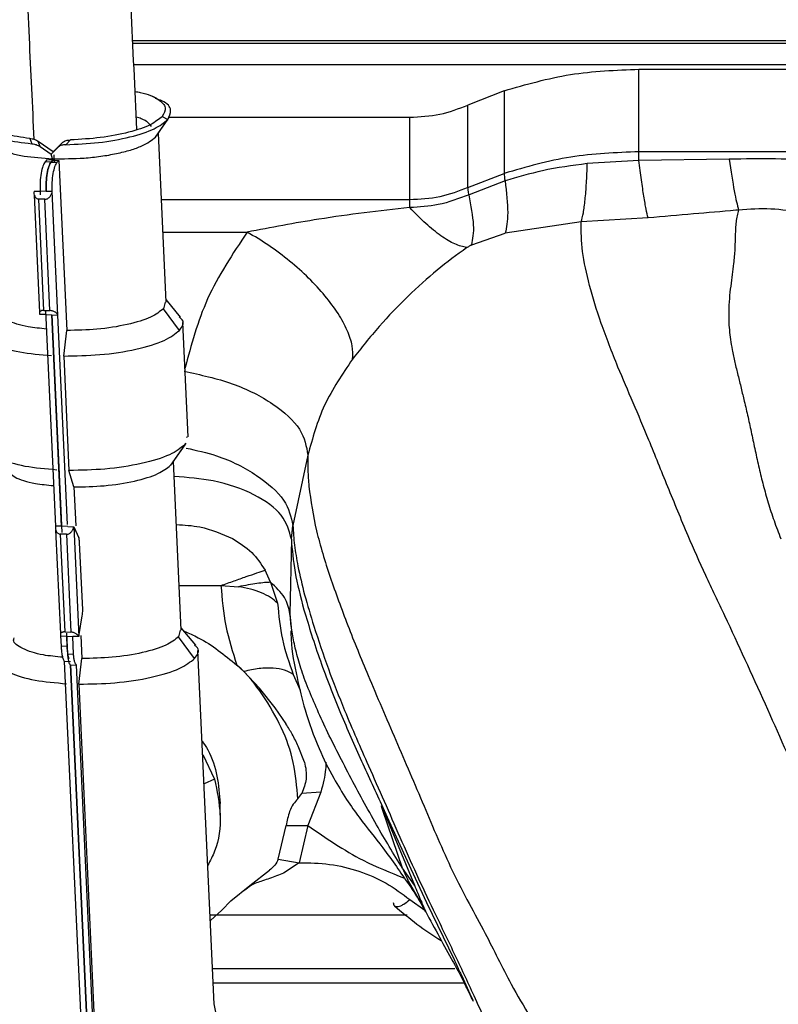
# Paper-space layout 'Sheet2' of a CAD drawing. Units: inches. Extents: x -171 to 368, y 6 to 236.
# Drawn here: x 69 to 71, y 111 to 113 of the extents above; entities that cross this region are included whole.
import ezdxf

# ---------------------------------------------------------------- set-up
doc = ezdxf.new("R2010")
doc.units = ezdxf.units.IN
doc.header["$MEASUREMENT"] = 0

psp = doc.layouts.new('Sheet2')

# ---------------------------------------------------------------- linework, layer by layer
at = {"color": 7, "linetype": 'Continuous', "lineweight": 25, "ltscale": 22}
for p, q in [((69.4197, 113.1796), (73.6319, 113.1796)), ((73.6323, 113.1718), (69.4201, 113.1718)), ((73.6348, 113.1186), (69.4226, 113.1186)), ((70.6867, 112.9006), (70.6867, 113.1073)), ((70.6867, 113.1073), (71.1434, 113.1073)), ((70.3492, 113.0533), (70.2586, 113.0178)), ((70.3492, 113.0533), (70.3492, 112.8466)), ((69.48, 113.0344), (69.468, 113.0396)), ((70.2586, 112.8111), (70.2586, 113.0178)), ((69.4767, 112.9372), (69.5074, 112.9812)), ((69.4793, 112.9405), (69.5106, 112.9853)), ((69.4939, 112.9893), (69.5074, 112.9812)), ((69.51, 112.987), (70.1133, 112.987)), ((70.1133, 112.7803), (70.1133, 112.987)), ((69.5035, 112.5242), (69.484, 112.9472)), ((69.1621, 112.9337), (69.1674, 112.9208)), ((69.1881, 112.9139), (69.1835, 112.9263)), ((69.2209, 112.9007), (69.1835, 112.9263)), ((69.2452, 112.9244), (69.2209, 112.9007)), ((69.2452, 112.9244), (69.2342, 112.9129)), ((69.2523, 112.9183), (69.2642, 112.9303)), ((69.1881, 112.9139), (69.2159, 112.8951)), ((69.2159, 112.8951), (69.2342, 112.9129)), ((69.2195, 112.8833), (69.2159, 112.8951)), ((69.2195, 112.8833), (69.2159, 112.8951)), ((69.2241, 112.8748), (69.2233, 112.8928)), ((71.1434, 112.9006), (70.6867, 112.9006)), ((69.2046, 112.8803), (69.2005, 112.8755)), ((69.2157, 112.875), (69.2005, 112.8755)), ((69.2197, 112.8796), (69.2046, 112.8803)), ((69.2157, 112.875), (69.2197, 112.8796)), ((69.2197, 112.8796), (69.2157, 112.875)), ((69.2157, 112.875), (69.2309, 112.8745)), ((69.2195, 112.8833), (69.2197, 112.8796)), ((69.2197, 112.8796), (69.2195, 112.8833)), ((69.2197, 112.8796), (69.2351, 112.8792)), ((69.2309, 112.8745), (69.2351, 112.8792)), ((69.2351, 112.8792), (69.2547, 112.4535)), ((70.6867, 112.879), (70.5573, 112.8711)), ((70.9125, 112.8823), (70.6867, 112.879)), ((70.2586, 112.8111), (70.3492, 112.8466)), ((70.3515, 112.8278), (70.2615, 112.7932)), ((69.1728, 112.8025), (69.188, 112.802)), ((69.2032, 112.8015), (69.188, 112.802)), ((69.188, 112.802), (69.1884, 112.7932)), ((69.2032, 112.8015), (69.188, 112.802)), ((69.2184, 112.801), (69.2032, 112.8015)), ((69.2327, 112.492), (69.2184, 112.801)), ((69.1731, 112.793), (69.1867, 112.4985)), ((69.1975, 112.5036), (69.1847, 112.7824)), ((69.1999, 112.7819), (69.1847, 112.7824)), ((69.2128, 112.5031), (69.1999, 112.7819)), ((70.5421, 112.725), (70.352, 112.6966)), ((70.7094, 112.7352), (70.5421, 112.725)), ((70.2683, 112.6679), (70.352, 112.6966)), ((69.5009, 112.5242), (69.4965, 112.5077)), ((69.5398, 112.487), (69.5032, 112.5307)), ((69.1975, 112.5036), (69.2128, 112.5031)), ((69.2018, 112.5034), (69.2267, 111.9637)), ((69.537, 112.4537), (69.4965, 112.5077)), ((69.2023, 112.4931), (69.187, 112.4936)), ((69.2023, 112.4931), (69.2175, 112.4925)), ((69.2419, 111.9632), (69.2175, 112.4925)), ((69.2175, 112.4925), (69.2327, 112.492)), ((69.2175, 112.4925), (69.2426, 111.9475)), ((69.2569, 111.9674), (69.2327, 112.492)), ((69.5584, 112.1869), (69.5452, 112.4733)), ((69.2471, 112.3894), (69.2547, 112.4535)), ((69.2471, 112.3894), (69.2603, 112.103)), ((69.5553, 112.1869), (69.5547, 112.1847)), ((69.5502, 112.1674), (69.5146, 112.1159)), ((69.5173, 112.1193), (69.5533, 112.1714)), ((69.5512, 112.1714), (69.5502, 112.1674)), ((69.8582, 112.1414), (69.8208, 111.9651)), ((69.5413, 111.7029), (69.5218, 112.1259)), ((69.2728, 112.0616), (69.2603, 112.103)), ((69.2728, 112.0616), (69.2772, 111.9645)), ((69.2419, 111.9632), (69.2267, 111.9637)), ((69.2571, 111.9627), (69.2419, 111.9632)), ((69.2571, 111.9627), (69.2723, 111.9622)), ((69.2723, 111.9622), (69.285, 111.6871)), ((69.2723, 111.9622), (69.2847, 111.9344)), ((69.8168, 111.9307), (69.8208, 111.9651)), ((69.227, 111.9541), (69.239, 111.6936)), ((69.2386, 111.9436), (69.2499, 111.6987)), ((69.2538, 111.9431), (69.2386, 111.9436)), ((69.2538, 111.9431), (69.2651, 111.6982)), ((69.2946, 111.7538), (69.2868, 111.9228)), ((69.8168, 111.9307), (69.8133, 111.7441)), ((69.7646, 111.823), (69.751, 111.8533)), ((69.5362, 111.8149), (69.6407, 111.8149)), ((69.6407, 111.8149), (69.6843, 111.8118)), ((69.7646, 111.823), (69.7824, 111.7706)), ((69.285, 111.6871), (69.2937, 111.7388)), ((69.5777, 111.6656), (69.541, 111.7093)), ((69.2394, 111.6886), (69.2546, 111.6881)), ((69.2394, 111.6886), (69.2405, 111.6631)), ((69.2499, 111.6987), (69.2651, 111.6982)), ((69.2542, 111.6953), (69.2566, 111.6437)), ((69.2557, 111.6626), (69.2546, 111.6881)), ((69.2546, 111.6881), (69.2698, 111.6876)), ((69.285, 111.6871), (69.2698, 111.6876)), ((69.2718, 111.6432), (69.2698, 111.6876)), ((69.2899, 111.6895), (69.2926, 111.6321)), ((69.5388, 111.7028), (69.5344, 111.6864)), ((69.5748, 111.6323), (69.5344, 111.6864)), ((69.2557, 111.6626), (69.2405, 111.6631)), ((69.2566, 111.6437), (69.2718, 111.6432)), ((69.6239, 110.7665), (69.5831, 111.6519)), ((69.2639, 111.6242), (69.2486, 111.6247)), ((69.2486, 111.6247), (69.2922, 110.6809)), ((69.3074, 110.6804), (69.2642, 111.616)), ((69.2642, 111.616), (69.2794, 111.6155)), ((69.2642, 111.616), (69.3076, 110.6744)), ((69.3229, 110.6739), (69.2794, 111.6155)), ((69.2849, 111.568), (69.2926, 111.6321)), ((69.6803, 111.6158), (69.698, 111.5997)), ((69.7373, 111.558), (69.698, 111.5997)), ((69.2849, 111.568), (69.3258, 110.6826)), ((69.7766, 111.5084), (69.7373, 111.558)), ((69.8034, 111.4687), (69.7766, 111.5084)), ((69.5951, 111.3921), (69.6245, 111.3304)), ((69.8494, 111.373), (69.834, 111.4126)), ((69.833, 111.2806), (69.843, 111.2944)), ((69.8903, 111.2979), (69.843, 111.2944)), ((69.8903, 111.2979), (69.8583, 111.2139)), ((69.6383, 111.24), (69.6383, 111.2695)), ((70.0455, 111.2593), (70.0567, 111.2351)), ((70.0455, 111.2593), (70.0546, 111.2375)), ((70.0945, 111.1075), (70.0456, 111.252)), ((70.0456, 111.252), (70.0529, 111.2377)), ((70.0529, 111.2377), (70.0532, 111.2384)), ((70.0529, 111.2377), (70.1246, 111.0644)), ((70.0567, 111.2351), (70.0529, 111.2377)), ((70.0532, 111.2384), (70.0546, 111.2375)), ((70.0546, 111.2375), (70.0567, 111.2351)), ((70.0567, 111.2351), (70.1158, 111.1054)), ((69.7841, 111.1295), (69.8038, 111.2143)), ((69.8038, 111.2143), (69.8583, 111.2139)), ((69.8583, 111.2139), (69.8367, 111.121)), ((69.7841, 111.1295), (69.8367, 111.121)), ((69.8367, 111.121), (69.7969, 111.0945)), ((69.7129, 111.0642), (69.7622, 111.1019)), ((70.1246, 111.0644), (70.0945, 111.1075)), ((70.1158, 111.1054), (70.1552, 111.0213)), ((70.1089, 111.0748), (70.1521, 110.9994)), ((69.6657, 111.0252), (69.7129, 111.0642)), ((69.6657, 111.0252), (69.6429, 111.0021)), ((70.1131, 111.0286), (70.1506, 111.0022)), ((70.1552, 111.0213), (70.2239, 110.8784)), ((69.6429, 111.0021), (69.6142, 110.9763)), ((70.1467, 111.009), (70.1526, 110.998)), ((70.1066, 110.9895), (69.6136, 110.9895)), ((69.7226, 110.8555), (69.6198, 110.8555)), ((69.958, 110.8555), (69.7226, 110.8555)), ((70.2256, 110.8555), (69.958, 110.8555)), ((69.7281, 110.8203), (69.9439, 110.8203)), ((70.271, 110.7764), (70.2719, 110.7744)), ((69.7303, 110.2455), (69.6238, 110.7679))]:
    psp.add_line(p, q, dxfattribs=at)
at = {"color": 8, "linetype": 'Continuous', "lineweight": 25, "ltscale": 22}
for p, q in [((70.1133, 112.7803), (69.4916, 112.7803)), ((69.4954, 112.6997), (69.7062, 112.6997)), ((69.8133, 111.7441), (69.8171, 111.7016)), ((69.8214, 111.5923), (69.8389, 111.5527)), ((69.8494, 111.373), (69.8473, 111.379)), ((69.6245, 111.3304), (69.5984, 111.3188)), ((70.1521, 110.9994), (70.1405, 111.0213)), ((69.6214, 110.8203), (69.7281, 110.8203)), ((69.9439, 110.8203), (70.2523, 110.8203))]:
    psp.add_line(p, q, dxfattribs=at)
at = {"color": 7, "linetype": 'Continuous', "lineweight": 25, "ltscale": 22}
for points, knots in [([(69.4303, 112.9562), (69.4255, 113.0584), (69.4164, 113.2525), (69.403, 113.5219), (69.391, 113.7579), (69.3807, 113.9615), (69.3721, 114.134), (69.365, 114.2803), (69.3587, 114.4136), (69.3524, 114.5532), (69.3455, 114.7149), (69.338, 114.906), (69.3303, 115.1269), (69.3233, 115.3763), (69.3184, 115.6145), (69.3154, 115.8322), (69.3138, 116.0264), (69.3136, 116.1519), (69.3135, 116.2165)], [0, 0, 0, 0, 0.0934883, 0.177684, 0.2520534, 0.316233, 0.3703263, 0.4145913, 0.4529681, 0.4937698, 0.5424735, 0.5990599, 0.6635048, 0.7357795, 0.8158089, 0.8735973, 0.9349945, 1, 1, 1, 1]), ([(69.4258, 113.0517), (69.4302, 113.0509), (69.4562, 113.0466), (69.4855, 113.0326), (69.5066, 113.0116), (69.4981, 112.9966), (69.4939, 112.9893)], [0, 0, 0, 0, 0.065648, 0.384385, 0.701659, 1, 1, 1, 1]), ([(69.5074, 112.9812), (69.5115, 112.9891), (69.5199, 113.0054), (69.5056, 113.0242), (69.4826, 113.032), (69.4772, 113.0338)], [0, 0, 0, 0, 0.418735, 0.8640837, 1, 1, 1, 1]), ([(70.1133, 112.987), (70.1386, 112.9883), (70.1892, 112.991), (70.2355, 113.0088), (70.2586, 113.0178)], [0, 0, 0, 0, 0.5, 1, 1, 1, 1]), ([(69.0353, 112.9965), (69.0309, 112.9885), (69.0218, 112.972), (69.0458, 112.9489), (69.0949, 112.9301), (69.1437, 112.9238), (69.1674, 112.9208)], [0, 0, 0, 0, 0.242304, 0.5, 0.757696, 1, 1, 1, 1]), ([(69.1621, 112.9337), (69.1411, 112.9369), (69.0977, 112.9433), (69.0553, 112.9609), (69.0352, 112.9821), (69.0436, 112.997), (69.0477, 113.0043)], [0, 0, 0, 0, 0.244529, 0.502276, 0.758786, 1, 1, 1, 1]), ([(69.2523, 112.9183), (69.2799, 112.9197), (69.3368, 112.9224), (69.4154, 112.9369), (69.478, 112.9572), (69.4978, 112.9734), (69.5074, 112.9812)], [0, 0, 0, 0, 0.2423, 0.5, 0.7577, 1, 1, 1, 1]), ([(69.4939, 112.9893), (69.4853, 112.9822), (69.4675, 112.9675), (69.4119, 112.9488), (69.3414, 112.935), (69.2895, 112.9318), (69.2642, 112.9303)], [0, 0, 0, 0, 0.241257, 0.497823, 0.755573, 1, 1, 1, 1]), ([(69.4288, 112.9886), (69.4331, 112.9872), (69.4457, 112.983), (69.4592, 112.9746), (69.464, 112.9673), (69.4663, 112.9637)], [0, 0, 0, 0, 0.210504, 0.609397, 1, 1, 1, 1]), ([(69.0694, 112.9217), (69.0706, 112.9199), (69.0746, 112.9142), (69.0904, 112.9057), (69.1156, 112.8967), (69.1564, 112.8876), (69.1947, 112.885), (69.2195, 112.8833)], [0, 0, 0, 0, 0.083257, 0.274315, 0.465372, 0.652459, 1, 1, 1, 1]), ([(69.1835, 112.9263), (69.182, 112.9272), (69.1788, 112.9292), (69.1734, 112.9313), (69.1677, 112.9329), (69.1642, 112.9334), (69.1621, 112.9337)], [0, 0, 0, 0, 0.237578, 0.496943, 0.716893, 1, 1, 1, 1]), ([(69.1674, 112.9208), (69.1695, 112.9205), (69.1731, 112.9201), (69.1786, 112.9185), (69.1836, 112.9167), (69.1867, 112.9148), (69.1881, 112.9139)], [0, 0, 0, 0, 0.303211, 0.503096, 0.762539, 1, 1, 1, 1]), ([(69.2195, 112.8833), (69.2458, 112.8833), (69.2863, 112.8832), (69.3404, 112.8892), (69.3799, 112.8959), (69.4148, 112.9048), (69.4526, 112.9181), (69.4672, 112.9297), (69.4767, 112.9372)], [0, 0, 0, 0, 0.239457, 0.368361, 0.5, 0.631639, 0.760543, 1, 1, 1, 1]), ([(69.2523, 112.9183), (69.2505, 112.9183), (69.2469, 112.9181), (69.2419, 112.917), (69.2374, 112.9154), (69.2353, 112.9137), (69.2342, 112.9129)], [0, 0, 0, 0, 0.251748, 0.494899, 0.748219, 1, 1, 1, 1]), ([(69.2452, 112.9244), (69.2463, 112.9253), (69.2486, 112.927), (69.2533, 112.9288), (69.2586, 112.93), (69.2623, 112.9302), (69.2642, 112.9303)], [0, 0, 0, 0, 0.249372, 0.503184, 0.751806, 1, 1, 1, 1]), ([(70.6867, 112.9006), (70.6292, 112.8984), (70.5138, 112.894), (70.4042, 112.8624), (70.3492, 112.8466)], [0, 0, 0, 0, 0.497626, 1, 1, 1, 1]), ([(70.6867, 112.879), (70.6867, 112.8833), (70.6867, 112.8919), (70.6867, 112.8977), (70.6867, 112.9006)], [0, 0, 0, 0, 0.4999996, 1, 1, 1, 1]), ([(69.2005, 112.8755), (69.1985, 112.8725), (69.1947, 112.8663), (69.1903, 112.8476), (69.1877, 112.825), (69.1879, 112.8097), (69.188, 112.802)], [0, 0, 0, 0, 0.250002, 0.500001, 0.750004, 1, 1, 1, 1]), ([(70.5573, 112.8711), (70.5196, 112.8662), (70.4495, 112.8569), (70.3825, 112.837), (70.3515, 112.8278)], [0, 0, 0, 0, 0.537965, 1, 1, 1, 1]), ([(70.5421, 112.725), (70.544, 112.732), (70.5477, 112.7459), (70.5521, 112.7797), (70.5555, 112.8209), (70.5567, 112.8544), (70.5573, 112.8711)], [0, 0, 0, 0, 0.250029, 0.5, 0.749971, 1, 1, 1, 1]), ([(70.7094, 112.7352), (70.7078, 112.7419), (70.7046, 112.7552), (70.699, 112.7883), (70.6929, 112.829), (70.6887, 112.8623), (70.6867, 112.879)], [0, 0, 0, 0, 0.25, 0.5, 0.75, 1, 1, 1, 1]), ([(71.1434, 112.8806), (71.1051, 112.8815), (71.0281, 112.8834), (70.9511, 112.8827), (70.9125, 112.8823)], [0, 0, 0, 0, 0.498461, 1, 1, 1, 1]), ([(70.3492, 112.8466), (70.3493, 112.844), (70.3495, 112.8388), (70.3508, 112.8315), (70.3515, 112.8278)], [0, 0, 0, 0, 0.500001, 1, 1, 1, 1]), ([(70.3515, 112.8278), (70.3548, 112.799), (70.3614, 112.7413), (70.3551, 112.7115), (70.352, 112.6966)], [0, 0, 0, 0, 0.5, 1, 1, 1, 1]), ([(69.1728, 112.8025), (69.1726, 112.8001), (69.1721, 112.7955), (69.1739, 112.7902), (69.1762, 112.7866), (69.1786, 112.7844), (69.1814, 112.7828), (69.1836, 112.7825), (69.1847, 112.7824)], [0, 0, 0, 0, 0.2705, 0.518124, 0.647747, 0.765684, 0.887298, 1, 1, 1, 1]), ([(69.1999, 112.7819), (69.201, 112.7819), (69.2032, 112.782), (69.2064, 112.7832), (69.2093, 112.785), (69.2129, 112.7883), (69.2166, 112.7936), (69.2178, 112.7984), (69.2184, 112.801)], [0, 0, 0, 0, 0.110762, 0.221282, 0.338192, 0.455235, 0.711983, 1, 1, 1, 1]), ([(70.2586, 112.8111), (70.2355, 112.8022), (70.1892, 112.7843), (70.1386, 112.7817), (70.1133, 112.7803)], [0, 0, 0, 0, 0.5, 1, 1, 1, 1]), ([(70.2615, 112.7932), (70.2606, 112.7967), (70.259, 112.8037), (70.2587, 112.8086), (70.2586, 112.8111)], [0, 0, 0, 0, 0.500276, 1, 1, 1, 1]), ([(70.2614, 112.7932), (70.2361, 112.7835), (70.1888, 112.7653), (70.1372, 112.7623), (70.1133, 112.7609)], [0, 0, 0, 0, 0.535662, 1, 1, 1, 1]), ([(70.2683, 112.6679), (70.2712, 112.6825), (70.2768, 112.7118), (70.2666, 112.7661), (70.2615, 112.7932)], [0, 0, 0, 0, 0.5, 1, 1, 1, 1]), ([(70.1133, 112.7609), (70.1133, 112.7609), (70.1133, 112.7609), (70.1133, 112.7609), (70.1132, 112.7609), (70.1132, 112.7609), (70.1129, 112.7609), (70.0368, 112.753), (69.9003, 112.7366), (69.7658, 112.711), (69.7062, 112.6997)], [0, 0, 0, 0, 0.000002, 0.000008, 0.000032, 0.000129, 0.000514, 0.002052, 0.55787, 1, 1, 1, 1]), ([(70.2557, 112.6608), (70.2461, 112.6631), (70.2269, 112.6676), (70.1916, 112.6889), (70.1534, 112.7193), (70.1266, 112.747), (70.1133, 112.7609)], [0, 0, 0, 0, 0.2499998, 0.4999997, 0.7499998, 1, 1, 1, 1]), ([(70.936, 112.7548), (70.9359, 112.7548), (70.9353, 112.7547), (70.933, 112.7545), (70.8953, 112.7512), (70.8205, 112.7448), (70.7472, 112.7385), (70.7094, 112.7352)], [0, 0, 0, 0, 0.000978, 0.008653, 0.029953, 0.499898, 1, 1, 1, 1]), ([(70.936, 112.7548), (70.9346, 112.7501), (70.9319, 112.7407), (70.9294, 112.7251), (70.928, 112.7087), (70.9277, 112.697), (70.9275, 112.6913)], [0, 0, 0, 0, 0.250543, 0.501923, 0.752761, 1, 1, 1, 1]), ([(71.097, 112.7476), (71.0704, 112.7519), (71.0171, 112.7603), (70.963, 112.7566), (70.936, 112.7548)], [0, 0, 0, 0, 0.500021, 1, 1, 1, 1]), ([(70.634, 112.3617), (70.6191, 112.3993), (70.5892, 112.4746), (70.5616, 112.5676), (70.5424, 112.654), (70.5422, 112.7012), (70.5421, 112.725)], [0, 0, 0, 0, 0.247638, 0.495855, 0.745343, 1, 1, 1, 1]), ([(69.97, 112.3819), (69.9704, 112.3925), (69.9712, 112.4138), (69.9582, 112.453), (69.9352, 112.4955), (69.9023, 112.5401), (69.8611, 112.5848), (69.8133, 112.6276), (69.7609, 112.6672), (69.7244, 112.6888), (69.7062, 112.6997)], [0, 0, 0, 0, 0.124999, 0.249993, 0.374994, 0.499996, 0.624993, 0.749995, 0.874997, 1, 1, 1, 1]), ([(70.9275, 112.6913), (70.9274, 112.6857), (70.9271, 112.6745), (70.9265, 112.657), (70.9254, 112.6392), (70.9241, 112.627), (70.9235, 112.6208)], [0, 0, 0, 0, 0.247341, 0.495822, 0.747316, 1, 1, 1, 1]), ([(70.2557, 112.6608), (70.2308, 112.6426), (70.1809, 112.6061), (70.1072, 112.5393), (70.0333, 112.462), (69.9916, 112.4092), (69.97, 112.3819)], [0, 0, 0, 0, 0.240899, 0.48408, 0.733648, 1, 1, 1, 1]), ([(70.2557, 112.6608), (70.2578, 112.6622), (70.2609, 112.6642), (70.2653, 112.6666), (70.2673, 112.6675), (70.2683, 112.6679)], [0, 0, 0, 0, 0.547766, 0.778854, 1, 1, 1, 1]), ([(70.9235, 112.6208), (70.9224, 112.6118), (70.9201, 112.5934), (70.9161, 112.5643), (70.9124, 112.5333), (70.9116, 112.5108), (70.9111, 112.4995)], [0, 0, 0, 0, 0.241763, 0.489401, 0.7429, 1, 1, 1, 1]), ([(69.2039, 112.4569), (69.1881, 112.4585), (69.1476, 112.4624), (69.1044, 112.4776), (69.0809, 112.4935), (69.0845, 112.5031), (69.0852, 112.5049)], [0, 0, 0, 0, 0.224281, 0.572568, 0.920407, 1, 1, 1, 1]), ([(69.1975, 112.5036), (69.1965, 112.5036), (69.1944, 112.5036), (69.1917, 112.503), (69.1895, 112.502), (69.1873, 112.5003), (69.1859, 112.4975), (69.1867, 112.4949), (69.187, 112.4936)], [0, 0, 0, 0, 0.110762, 0.221282, 0.338192, 0.455235, 0.711983, 1, 1, 1, 1]), ([(69.2327, 112.492), (69.2319, 112.4933), (69.2305, 112.4958), (69.2266, 112.4987), (69.2228, 112.5007), (69.2196, 112.5019), (69.2162, 112.5028), (69.2139, 112.503), (69.2128, 112.5031)], [0, 0, 0, 0, 0.2704997, 0.5181237, 0.6477466, 0.7656841, 0.8872982, 1, 1, 1, 1]), ([(69.4965, 112.5077), (69.4875, 112.5005), (69.4688, 112.4856), (69.4084, 112.4672), (69.3328, 112.455), (69.2801, 112.454), (69.2547, 112.4535)], [0, 0, 0, 0, 0.240616, 0.499399, 0.758515, 1, 1, 1, 1]), ([(70.9111, 112.4995), (70.9111, 112.4923), (70.9111, 112.4778), (70.9126, 112.4547), (70.9153, 112.4306), (70.9183, 112.4136), (70.9198, 112.4051)], [0, 0, 0, 0, 0.246684, 0.49565, 0.74704, 1, 1, 1, 1]), ([(69.537, 112.4537), (69.5436, 112.4627), (69.5522, 112.4743), (69.5391, 112.4843), (69.5363, 112.4866)], [0, 0, 0, 0, 0.778205, 1, 1, 1, 1]), ([(69.0529, 112.4659), (69.0492, 112.4584), (69.0407, 112.4415), (69.0709, 112.4174), (69.1314, 112.3979), (69.1889, 112.3928), (69.2166, 112.3904)], [0, 0, 0, 0, 0.211646, 0.480727, 0.749809, 1, 1, 1, 1]), ([(69.2471, 112.3894), (69.2774, 112.3899), (69.3402, 112.3909), (69.431, 112.4053), (69.5037, 112.4272), (69.5261, 112.4451), (69.537, 112.4537)], [0, 0, 0, 0, 0.2409051, 0.5, 0.7590949, 1, 1, 1, 1]), ([(70.9198, 112.4051), (70.922, 112.3946), (70.9262, 112.374), (70.9342, 112.3417), (70.9423, 112.3093), (70.9476, 112.2871), (70.9503, 112.2762)], [0, 0, 0, 0, 0.256821, 0.508924, 0.75582, 1, 1, 1, 1]), ([(69.97, 112.3819), (69.9443, 112.3441), (69.8929, 112.2681), (69.8698, 112.1837), (69.8582, 112.1414)], [0, 0, 0, 0, 0.497991, 1, 1, 1, 1]), ([(69.5484, 112.3513), (69.5896, 112.3424), (69.6722, 112.3246), (69.7757, 112.2709), (69.8469, 112.2062), (69.8544, 112.163), (69.8582, 112.1414)], [0, 0, 0, 0, 0.250001, 0.500002, 0.750005, 1, 1, 1, 1]), ([(70.7116, 112.179), (70.6983, 112.2105), (70.6712, 112.2748), (70.6466, 112.3324), (70.634, 112.3617)], [0, 0, 0, 0, 0.491153, 1, 1, 1, 1]), ([(70.9503, 112.2762), (70.9534, 112.2628), (70.9596, 112.2361), (70.9685, 112.1948), (70.9774, 112.1524), (70.984, 112.1233), (70.9872, 112.1087)], [0, 0, 0, 0, 0.2480576, 0.497019, 0.7477738, 1, 1, 1, 1]), ([(70.8095, 111.9391), (70.7923, 111.9806), (70.7578, 112.0638), (70.727, 112.1405), (70.7116, 112.179)], [0, 0, 0, 0, 0.498066, 1, 1, 1, 1]), ([(69.2298, 112.104), (69.202, 112.1065), (69.1444, 112.1115), (69.0852, 112.1311), (69.0569, 112.1502), (69.0612, 112.1618), (69.062, 112.164)], [0, 0, 0, 0, 0.2937935, 0.6097702, 0.9257468, 1, 1, 1, 1]), ([(69.5502, 112.1674), (69.5393, 112.1587), (69.5169, 112.1408), (69.4442, 112.1189), (69.3534, 112.1046), (69.2906, 112.1035), (69.2603, 112.103)], [0, 0, 0, 0, 0.240905, 0.5, 0.759095, 1, 1, 1, 1]), ([(69.8582, 112.1414), (69.858, 112.1288), (69.8576, 112.1039), (69.8597, 112.0768), (69.8607, 112.0633)], [0, 0, 0, 0, 0.504196, 1, 1, 1, 1]), ([(69.2728, 112.0616), (69.2982, 112.0621), (69.3509, 112.0632), (69.4264, 112.0754), (69.4868, 112.0937), (69.5055, 112.1087), (69.5146, 112.1159)], [0, 0, 0, 0, 0.241485, 0.500601, 0.759384, 1, 1, 1, 1]), ([(70.9872, 112.1087), (70.9906, 112.0945), (70.9974, 112.066), (71.0097, 112.0222), (71.0241, 111.9775), (71.0358, 111.947), (71.0416, 111.9318)], [0, 0, 0, 0, 0.2487864, 0.4984027, 0.7491587, 1, 1, 1, 1]), ([(69.1082, 112.1019), (69.1127, 112.0966), (69.1234, 112.0839), (69.1662, 112.0706), (69.2063, 112.0666), (69.222, 112.0651)], [0, 0, 0, 0, 0.306261, 0.728255, 1, 1, 1, 1]), ([(69.8607, 112.0633), (69.8657, 112.0269), (69.8755, 111.9559), (69.9011, 111.8754), (69.9136, 111.8361)], [0, 0, 0, 0, 0.5127911, 1, 1, 1, 1]), ([(69.2267, 111.9637), (69.2264, 111.9613), (69.226, 111.9567), (69.2277, 111.9513), (69.2301, 111.9478), (69.2324, 111.9456), (69.2353, 111.944), (69.2375, 111.9437), (69.2386, 111.9436)], [0, 0, 0, 0, 0.27045, 0.518061, 0.647708, 0.765665, 0.8873, 1, 1, 1, 1]), ([(69.2538, 111.9431), (69.2549, 111.9431), (69.257, 111.9432), (69.2603, 111.9444), (69.2632, 111.9462), (69.2668, 111.9495), (69.2704, 111.9548), (69.2717, 111.9596), (69.2723, 111.9622)], [0, 0, 0, 0, 0.110796, 0.221394, 0.3383, 0.455434, 0.712168, 1, 1, 1, 1]), ([(69.8208, 111.9651), (69.8217, 111.949), (69.8235, 111.9171), (69.83, 111.8811), (69.8332, 111.8633)], [0, 0, 0, 0, 0.506451, 1, 1, 1, 1]), ([(69.2868, 111.9228), (69.2866, 111.9252), (69.2862, 111.93), (69.2852, 111.933), (69.2847, 111.9344)], [0, 0, 0, 0, 0.500404, 1, 1, 1, 1]), ([(69.6696, 111.9322), (69.6866, 111.9218), (69.7191, 111.9018), (69.7407, 111.869), (69.751, 111.8533)], [0, 0, 0, 0, 0.522948, 1, 1, 1, 1]), ([(70.9018, 111.7387), (70.8854, 111.7729), (70.8526, 111.8418), (70.8239, 111.9065), (70.8095, 111.9391)], [0, 0, 0, 0, 0.496501, 1, 1, 1, 1]), ([(69.8168, 111.9307), (69.8188, 111.9044), (69.8228, 111.8526), (69.8398, 111.7867), (69.8482, 111.7544)], [0, 0, 0, 0, 0.510169, 1, 1, 1, 1]), ([(69.8332, 111.8633), (69.8382, 111.84), (69.8482, 111.7942), (69.8649, 111.7396), (69.8731, 111.7127)], [0, 0, 0, 0, 0.507148, 1, 1, 1, 1]), ([(69.6407, 111.8149), (69.6517, 111.8188), (69.6737, 111.8266), (69.7044, 111.8373), (69.7315, 111.8467), (69.7445, 111.8511), (69.751, 111.8533)], [0, 0, 0, 0, 0.25, 0.5, 0.75, 1, 1, 1, 1]), ([(69.9136, 111.8361), (69.9278, 111.7964), (69.9558, 111.718), (69.9913, 111.6322), (70.0088, 111.59)], [0, 0, 0, 0, 0.5073294, 1, 1, 1, 1]), ([(69.7646, 111.823), (69.7599, 111.8228), (69.7504, 111.8224), (69.7311, 111.82), (69.7091, 111.8166), (69.6926, 111.8134), (69.6843, 111.8118)], [0, 0, 0, 0, 0.25, 0.5, 0.75, 1, 1, 1, 1]), ([(69.7824, 111.7706), (69.777, 111.7755), (69.766, 111.7852), (69.7424, 111.7971), (69.7151, 111.8065), (69.6945, 111.8101), (69.6843, 111.8118)], [0, 0, 0, 0, 0.252228, 0.504472, 0.754709, 1, 1, 1, 1]), ([(69.8133, 111.7441), (69.8104, 111.758), (69.8045, 111.7858), (69.7779, 111.8106), (69.7646, 111.823)], [0, 0, 0, 0, 0.500006, 1, 1, 1, 1]), ([(69.7824, 111.7706), (69.7852, 111.7403), (69.7908, 111.6796), (69.8112, 111.6214), (69.8214, 111.5923)], [0, 0, 0, 0, 0.49997, 1, 1, 1, 1]), ([(69.2937, 111.7388), (69.2941, 111.7412), (69.2947, 111.746), (69.2946, 111.7512), (69.2946, 111.7538)], [0, 0, 0, 0, 0.500403, 1, 1, 1, 1]), ([(69.8254, 111.6638), (69.8227, 111.6772), (69.8171, 111.7044), (69.8146, 111.7308), (69.8133, 111.7441)], [0, 0, 0, 0, 0.495623, 1, 1, 1, 1]), ([(69.8482, 111.7544), (69.8608, 111.7126), (69.8852, 111.6316), (69.9221, 111.5398), (69.9399, 111.4955)], [0, 0, 0, 0, 0.517215, 1, 1, 1, 1]), ([(71.0992, 111.2997), (71.0671, 111.373), (71.0014, 111.5236), (70.9355, 111.6657), (70.9018, 111.7387)], [0, 0, 0, 0, 0.4869, 1, 1, 1, 1]), ([(69.8731, 111.7127), (69.8847, 111.6775), (69.9071, 111.6095), (69.936, 111.5372), (69.9499, 111.5023)], [0, 0, 0, 0, 0.516801, 1, 1, 1, 1]), ([(69.2499, 111.6987), (69.2488, 111.6987), (69.2467, 111.6987), (69.244, 111.698), (69.2418, 111.6971), (69.2396, 111.6954), (69.2382, 111.6926), (69.239, 111.69), (69.2394, 111.6886)], [0, 0, 0, 0, 0.110739, 0.22134, 0.338296, 0.455436, 0.712152, 1, 1, 1, 1]), ([(69.285, 111.6871), (69.2842, 111.6884), (69.2828, 111.6909), (69.2789, 111.6938), (69.2751, 111.6958), (69.2719, 111.697), (69.2685, 111.6979), (69.2662, 111.6981), (69.2651, 111.6982)], [0, 0, 0, 0, 0.2705, 0.518124, 0.647747, 0.765684, 0.887298, 1, 1, 1, 1]), ([(69.5344, 111.6864), (69.5254, 111.6792), (69.5066, 111.6642), (69.4462, 111.6459), (69.3707, 111.6337), (69.318, 111.6326), (69.2926, 111.6321)], [0, 0, 0, 0, 0.240616, 0.499399, 0.758515, 1, 1, 1, 1]), ([(69.5484, 111.7006), (69.5604, 111.6954), (69.6096, 111.674), (69.6498, 111.6409), (69.6803, 111.6158)], [0, 0, 0, 0, 0.24267, 1, 1, 1, 1]), ([(69.8154, 111.7015), (69.8156, 111.6943), (69.8167, 111.6555), (69.8291, 111.5893), (69.8514, 111.4978), (69.8811, 111.4136), (69.9184, 111.3383), (69.9544, 111.279), (69.9978, 111.2184), (70.0381, 111.1692), (70.0801, 111.1117), (70.1017, 111.079), (70.1168, 111.0578), (70.1196, 111.0538)], [0, 0, 0, 0, 0.029075, 0.157132, 0.265369, 0.397685, 0.500437, 0.577872, 0.651913, 0.800827, 0.892657, 0.979659, 1, 1, 1, 1]), ([(69.2452, 111.6352), (69.2281, 111.6368), (69.1864, 111.6408), (69.1422, 111.6562), (69.1187, 111.6721), (69.1224, 111.6818), (69.123, 111.6836)], [0, 0, 0, 0, 0.2369693, 0.579584, 0.9217581, 1, 1, 1, 1]), ([(69.2405, 111.6631), (69.2408, 111.6588), (69.2414, 111.6502), (69.2432, 111.6393), (69.2456, 111.6302), (69.2476, 111.6265), (69.2486, 111.6247)], [0, 0, 0, 0, 0.249896, 0.499994, 0.749896, 1, 1, 1, 1]), ([(69.2609, 111.6303), (69.2601, 111.6331), (69.2584, 111.6386), (69.2566, 111.6498), (69.256, 111.6583), (69.2557, 111.6626)], [0, 0, 0, 0, 0.333422, 0.666577, 1, 1, 1, 1]), ([(69.5748, 111.6323), (69.5815, 111.6414), (69.59, 111.653), (69.577, 111.663), (69.5741, 111.6652)], [0, 0, 0, 0, 0.778205, 1, 1, 1, 1]), ([(69.8537, 111.5703), (69.8477, 111.5871), (69.8357, 111.6204), (69.8289, 111.6494), (69.8254, 111.6638)], [0, 0, 0, 0, 0.504549, 1, 1, 1, 1]), ([(69.0908, 111.6445), (69.0871, 111.637), (69.0785, 111.6201), (69.1087, 111.596), (69.1693, 111.5765), (69.2268, 111.5715), (69.2545, 111.569)], [0, 0, 0, 0, 0.211646, 0.480727, 0.749809, 1, 1, 1, 1]), ([(69.2566, 111.6437), (69.2569, 111.6402), (69.2574, 111.6331), (69.2591, 111.6246), (69.2614, 111.6183), (69.2633, 111.6168), (69.2642, 111.616)], [0, 0, 0, 0, 0.249945, 0.499889, 0.749835, 1, 1, 1, 1]), ([(69.2849, 111.568), (69.3152, 111.5685), (69.3781, 111.5695), (69.4688, 111.5839), (69.5415, 111.6058), (69.564, 111.6237), (69.5748, 111.6323)], [0, 0, 0, 0, 0.240905, 0.5, 0.759095, 1, 1, 1, 1]), ([(69.8214, 111.5923), (69.8149, 111.5963), (69.8017, 111.6043), (69.7717, 111.6089), (69.7367, 111.6082), (69.7109, 111.6025), (69.698, 111.5997)], [0, 0, 0, 0, 0.25, 0.5, 0.75, 1, 1, 1, 1]), ([(70.0088, 111.59), (70.0315, 111.5367), (70.0759, 111.4328), (70.125, 111.3184), (70.1489, 111.2627)], [0, 0, 0, 0, 0.5126022, 1, 1, 1, 1]), ([(69.9624, 111.3394), (69.9408, 111.3811), (69.8965, 111.4666), (69.8682, 111.5351), (69.8537, 111.5703)], [0, 0, 0, 0, 0.48754, 1, 1, 1, 1]), ([(69.9399, 111.4955), (69.9484, 111.4753), (69.9654, 111.4352), (69.9834, 111.3953), (69.9923, 111.3755)], [0, 0, 0, 0, 0.50329, 1, 1, 1, 1]), ([(69.9499, 111.5023), (69.9597, 111.479), (69.979, 111.4331), (69.9996, 111.3866), (70.0098, 111.3637)], [0, 0, 0, 0, 0.506473, 1, 1, 1, 1]), ([(69.8189, 111.4425), (69.8164, 111.4468), (69.8114, 111.4555), (69.806, 111.4643), (69.8033, 111.4687)], [0, 0, 0, 0, 0.505964, 1, 1, 1, 1]), ([(69.834, 111.4126), (69.8317, 111.4176), (69.8271, 111.4275), (69.8216, 111.4376), (69.8189, 111.4425)], [0, 0, 0, 0, 0.510647, 1, 1, 1, 1]), ([(69.5935, 111.4261), (69.5984, 111.4185), (69.6162, 111.3911), (69.6333, 111.3379), (69.6366, 111.2923), (69.6383, 111.2695)], [0, 0, 0, 0, 0.158718, 0.579382, 1, 1, 1, 1]), ([(69.8494, 111.373), (69.8525, 111.3591), (69.858, 111.3339), (69.8476, 111.3066), (69.843, 111.2944)], [0, 0, 0, 0, 0.5553512, 1, 1, 1, 1]), ([(69.9923, 111.3755), (70.0011, 111.3562), (70.0184, 111.3184), (70.0366, 111.2788), (70.0455, 111.2593)], [0, 0, 0, 0, 0.508678, 1, 1, 1, 1]), ([(70.0944, 111.1075), (70.0727, 111.1432), (70.0276, 111.2173), (69.9847, 111.2977), (69.9624, 111.3394)], [0, 0, 0, 0, 0.48139, 1, 1, 1, 1]), ([(70.0098, 111.3637), (70.0227, 111.3344), (70.0484, 111.2764), (70.0752, 111.2151), (70.0885, 111.1847)], [0, 0, 0, 0, 0.506114, 1, 1, 1, 1]), ([(69.6245, 111.3304), (69.6308, 111.3005), (69.6433, 111.2406), (69.6343, 111.1654), (69.6139, 111.1262), (69.6079, 111.1147)], [0, 0, 0, 0, 0.414322, 0.828644, 1, 1, 1, 1]), ([(69.833, 111.2806), (69.829, 111.2764), (69.82, 111.2669), (69.8097, 111.2443), (69.8061, 111.226), (69.8038, 111.2143)], [0, 0, 0, 0, 0.227503, 0.506213, 1, 1, 1, 1]), ([(70.0456, 111.252), (70.0446, 111.2551), (70.0426, 111.2611), (70.0425, 111.2643), (70.0443, 111.2613), (70.0455, 111.2593)], [0, 0, 0, 0, 0.273292, 0.521746, 1, 1, 1, 1]), ([(70.1489, 111.2627), (70.1602, 111.2357), (70.1828, 111.1816), (70.2075, 111.1271), (70.2199, 111.0998)], [0, 0, 0, 0, 0.499202, 1, 1, 1, 1]), ([(70.0885, 111.1847), (70.1021, 111.1538), (70.1291, 111.0927), (70.1576, 111.0326), (70.1717, 111.0029)], [0, 0, 0, 0, 0.5062809, 1, 1, 1, 1]), ([(69.7841, 111.1295), (69.7815, 111.1244), (69.7762, 111.1141), (69.7669, 111.106), (69.7622, 111.1019)], [0, 0, 0, 0, 0.485424, 1, 1, 1, 1]), ([(70.0945, 111.1075), (70.0963, 111.1037), (70.0997, 111.0964), (70.104, 111.087), (70.1073, 111.0794), (70.1084, 111.0764), (70.1089, 111.0748)], [0, 0, 0, 0, 0.273646, 0.519744, 0.758046, 1, 1, 1, 1]), ([(70.2199, 111.0998), (70.2336, 111.0728), (70.26, 111.0207), (70.2882, 110.9689), (70.3018, 110.944)], [0, 0, 0, 0, 0.518267, 1, 1, 1, 1]), ([(69.6981, 111.0514), (69.7039, 111.0561), (69.7181, 111.0677), (69.7352, 111.0731), (69.7453, 111.0763)], [0, 0, 0, 0, 0.411195, 1, 1, 1, 1]), ([(70.1176, 111.0562), (70.1217, 111.0502), (70.1311, 111.0365), (70.1408, 111.0194), (70.1462, 111.0097)], [0, 0, 0, 0, 0.43753, 1, 1, 1, 1]), ([(70.1246, 111.0644), (70.1302, 111.0513), (70.1415, 111.0251), (70.1485, 111.008), (70.1521, 110.9994)], [0, 0, 0, 0, 0.496596, 1, 1, 1, 1]), ([(70.0718, 111.0216), (70.0723, 111.0184), (70.0732, 111.0134), (70.0783, 111.0111), (70.0837, 111.0111), (70.0903, 111.0131), (70.0999, 111.0179), (70.1079, 111.0244), (70.1131, 111.0286)], [0, 0, 0, 0, 0.2394568, 0.3683607, 0.5, 0.6316393, 0.7605432, 1, 1, 1, 1]), ([(70.0747, 111.0132), (70.1117, 110.9821), (70.1491, 110.9507), (70.1921, 110.926), (70.1924, 110.9258)], [0, 0, 0, 0, 0.992425, 1, 1, 1, 1]), ([(70.1521, 110.9994), (70.1641, 110.9774), (70.1885, 110.9329), (70.2101, 110.8935), (70.221, 110.8736)], [0, 0, 0, 0, 0.494294, 1, 1, 1, 1]), ([(70.1717, 111.0029), (70.1891, 110.967), (70.2233, 110.8962), (70.2567, 110.8241), (70.2732, 110.7887)], [0, 0, 0, 0, 0.508365, 1, 1, 1, 1]), ([(70.3018, 110.944), (70.3124, 110.9233), (70.3338, 110.8814), (70.3557, 110.8384), (70.3668, 110.8168)], [0, 0, 0, 0, 0.495089, 1, 1, 1, 1]), ([(70.221, 110.8736), (70.2226, 110.8707), (70.2259, 110.8647), (70.2292, 110.8586), (70.2308, 110.8556)], [0, 0, 0, 0, 0.500026, 1, 1, 1, 1]), ([(70.2239, 110.8784), (70.2262, 110.8736), (70.2327, 110.8598), (70.2482, 110.8265), (70.2614, 110.7977), (70.2705, 110.7777)], [0, 0, 0, 0, 0.143084, 0.407275, 1, 1, 1, 1]), ([(70.2308, 110.8556), (70.234, 110.8496), (70.2404, 110.8376), (70.2477, 110.8235), (70.2513, 110.8165)], [0, 0, 0, 0, 0.501529, 1, 1, 1, 1]), ([(70.2705, 110.7777), (70.267, 110.7849), (70.2598, 110.7997), (70.2542, 110.8109), (70.2513, 110.8165)], [0, 0, 0, 0, 0.489891, 1, 1, 1, 1]), ([(70.3668, 110.8168), (70.3826, 110.789), (70.4127, 110.7359), (70.4449, 110.6838), (70.4602, 110.6588)], [0, 0, 0, 0, 0.521715, 1, 1, 1, 1]), ([(70.2707, 110.7773), (70.2707, 110.7773), (70.2707, 110.7772), (70.2707, 110.7772), (70.2707, 110.7771), (70.2707, 110.7771), (70.2707, 110.7771), (70.2707, 110.7771), (70.2707, 110.7771), (70.2707, 110.7771), (70.2707, 110.7771), (70.2707, 110.7771), (70.2707, 110.7772), (70.2706, 110.7774), (70.2705, 110.7775), (70.2705, 110.7777)], [0, 0, 0, 0, 0.014629, 0.141104, 0.230094, 0.239003, 0.241773, 0.243489, 0.244031, 0.244489, 0.245033, 0.245775, 0.251329, 0.453878, 1, 1, 1, 1]), ([(70.2713, 110.7758), (70.2713, 110.7759), (70.2712, 110.776), (70.2711, 110.7764), (70.271, 110.7766), (70.2708, 110.7769), (70.2707, 110.7772), (70.2707, 110.7773)], [0, 0, 0, 0, 0.522894, 0.665588, 0.78461, 0.891078, 1, 1, 1, 1]), ([(70.2732, 110.7887), (70.2826, 110.768), (70.3013, 110.7269), (70.3208, 110.6849), (70.3305, 110.664)], [0, 0, 0, 0, 0.503857, 1, 1, 1, 1])]:
    psp.add_open_spline(points, degree=3, knots=knots, dxfattribs=at)
at = {"color": 8, "linetype": 'Continuous', "lineweight": 25, "ltscale": 22}
for points, knots in [([(69.1733, 112.9312), (69.1693, 113.0165), (69.1609, 113.1953), (69.1522, 113.37), (69.1476, 113.4614)], [0, 0, 0, 0, 0.476508, 1, 1, 1, 1]), ([(69.7062, 112.6997), (69.6698, 112.645), (69.5984, 112.5377), (69.5663, 112.4171), (69.5505, 112.3579)], [0, 0, 0, 0, 0.5093749, 1, 1, 1, 1]), ([(69.5538, 112.1589), (69.5795, 112.1532), (69.6455, 112.1386), (69.7348, 112.0918), (69.8065, 112.0292), (69.816, 111.9865), (69.8208, 111.9651)], [0, 0, 0, 0, 0.174945, 0.449952, 0.72496, 1, 1, 1, 1]), ([(69.8168, 111.9307), (69.8114, 111.9512), (69.8008, 111.9921), (69.728, 112.0443), (69.631, 112.0797), (69.5569, 112.0853), (69.5236, 112.0878)], [0, 0, 0, 0, 0.261903, 0.523777, 0.78565, 1, 1, 1, 1]), ([(69.5291, 111.9676), (69.549, 111.9664), (69.5993, 111.9633), (69.6431, 111.9439), (69.6696, 111.9322)], [0, 0, 0, 0, 0.394655, 1, 1, 1, 1]), ([(69.833, 111.2806), (69.8305, 111.3111), (69.8253, 111.372), (69.7946, 111.4603), (69.7464, 111.5416), (69.7053, 111.5952), (69.6775, 111.6176), (69.6755, 111.6193)], [0, 0, 0, 0, 0.245132, 0.490265, 0.735397, 0.980529, 1, 1, 1, 1]), ([(69.9027, 111.373), (69.9029, 111.367), (69.9032, 111.3451), (69.8958, 111.3178), (69.8903, 111.2979)], [0, 0, 0, 0, 0.275034, 1, 1, 1, 1]), ([(69.8583, 111.2139), (69.903, 111.183), (69.9779, 111.1311), (70.0648, 111.0963), (70.0998, 111.0822)], [0, 0, 0, 0, 0.596828, 1, 1, 1, 1]), ([(69.797, 111.0945), (69.7857, 111.0901), (69.7692, 111.0837), (69.7507, 111.0777), (69.7449, 111.0758)], [0, 0, 0, 0, 0.681506, 1, 1, 1, 1]), ([(70.1089, 111.0748), (70.1105, 111.0703), (70.113, 111.0632), (70.1161, 111.0589), (70.1172, 111.0574)], [0, 0, 0, 0, 0.6367881, 1, 1, 1, 1])]:
    psp.add_open_spline(points, degree=3, knots=knots, dxfattribs=at)
at = {"color": 7, "linetype": 'Continuous', "lineweight": 25, "ltscale": 22}
for points in [[(70.3492, 113.0533), (70.404, 113.0691), (70.5135, 113.1008), (70.629, 113.1051), (70.6867, 113.1073)], [(69.2032, 112.8015), (69.2031, 112.8092), (69.2029, 112.8245), (69.2055, 112.8471), (69.2099, 112.8658), (69.2137, 112.872), (69.2157, 112.875)], [(69.2157, 112.875), (69.2137, 112.872), (69.2099, 112.8658), (69.2055, 112.8471), (69.2029, 112.8245), (69.2031, 112.8092), (69.2032, 112.8015)], [(69.2184, 112.801), (69.2183, 112.8086), (69.2181, 112.824), (69.2207, 112.8466), (69.2251, 112.8653), (69.229, 112.8714), (69.2309, 112.8745)], [(70.9125, 112.8823), (70.9168, 112.8531), (70.9254, 112.7946), (70.9325, 112.7681), (70.936, 112.7548)], [(70.1133, 112.7609), (70.1133, 112.7648), (70.1133, 112.7725), (70.1133, 112.7777), (70.1133, 112.7803)], [(69.6407, 111.8149), (69.6434, 111.7812), (69.6489, 111.7136), (69.6698, 111.6484), (69.6803, 111.6158)], [(69.2794, 111.6155), (69.2785, 111.6163), (69.2766, 111.6178), (69.2743, 111.6241), (69.2726, 111.6326), (69.2721, 111.6397), (69.2718, 111.6432)], [(69.8367, 111.121), (69.8621, 111.1206), (69.913, 111.1197), (69.9867, 111.1013), (70.0556, 111.072), (70.094, 111.0431), (70.1131, 111.0286)]]:
    psp.add_open_spline(points, degree=3, dxfattribs=at)

doc.saveas('drawing.dxf')
